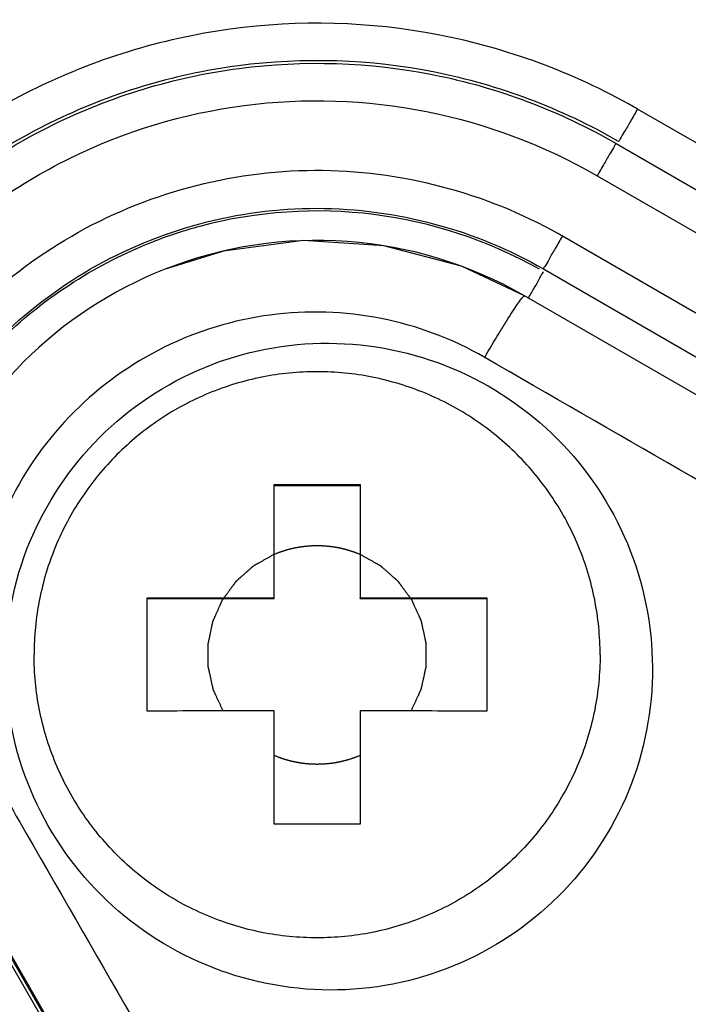
# Model space of a CAD drawing. Units: millimetres. Extents: x -1817 to 1189, y -20 to 1725.
# Drawn here: x -822 to -813, y 1525 to 1538 of the extents above; entities that cross this region are included whole.
import ezdxf

# ---------------------------------------------------------------- set-up
doc = ezdxf.new("R2010")
doc.units = ezdxf.units.MM
doc.header["$LTSCALE"] = 65.395
for name, color, linetype in [('NT001_020_00_BL46', 7, 'CONTINUOUS'), ('SP210_001_00_BL20', 7, 'CONTINUOUS'), ('SP980_014_00_BL42', 7, 'CONTINUOUS')]:
    doc.layers.add(name, color=color, linetype=linetype)

# ---------------------------------------------------------------- blocks, each defined once
blk = doc.blocks.new('SP210_001_00_BL20', base_point=(-997.89, 807.809))
at = {"layer": 'SP210_001_00_BL20', "color": 7, "linetype": 'CONTINUOUS'}
for p, q in [((-810.261, 1531.588), (-815.412, 1534.559)), ((-819.964, 1521.89), (-822.925, 1527.018))]:
    blk.add_line(p, q, dxfattribs=at)
at = {"layer": 'SP210_001_00_BL20', "color": 9, "linetype": 'CONTINUOUS'}
blk.add_line((-822.925, 1527.046), (-819.951, 1521.898), dxfattribs=at)
at = {"layer": 'SP210_001_00_BL20', "color": 7, "linetype": 'CONTINUOUS'}
blk.add_lwpolyline([(-815.412, 1534.559), (-816.247, 1534.951), (-817.278, 1535.224), (-818.343, 1535.292), (-819.401, 1535.153), (-820.189, 1534.907)], dxfattribs=at)
for centre, radius, start, end in [((-818.161, 1529.794), 5.501, 60.0194, 111.632), ((-818.161, 1529.794), 5.501, 111.6276, 134.998), ((-818.163, 1529.795), 5.499, 134.995, 179.9951)]:
    blk.add_arc(centre, radius, start, end, dxfattribs=at)
at = {"layer": 'SP210_001_00_BL20', "color": 9, "linetype": 'CONTINUOUS'}
for points, knots in [([(-815.941, 1533.745), (-815.879, 1533.852), (-815.787, 1534.008), (-815.667, 1534.203), (-815.589, 1534.325), (-815.524, 1534.425), (-815.473, 1534.496), (-815.439, 1534.539), (-815.422, 1534.556), (-815.414, 1534.56), (-815.412, 1534.559)], [0, 0, 0, 0, 0.383116, 0.55519, 0.705658, 0.829089, 0.920891, 0.977933, 0.993023, 1, 1, 1, 1]), ([(-815.941, 1533.745), (-816.365, 1533.989), (-817.3, 1534.34), (-818.792, 1534.386), (-820.222, 1533.952), (-821.034, 1533.369), (-821.381, 1533.022)], [0, 0, 0, 0, 0.249728, 0.499643, 0.749744, 1, 1, 1, 1]), ([(-821.381, 1533.022), (-821.727, 1532.676), (-822.31, 1531.864), (-822.744, 1530.434), (-822.697, 1528.943), (-822.346, 1528.008), (-822.102, 1527.585)], [0, 0, 0, 0, 0.250287, 0.500382, 0.750276, 1, 1, 1, 1])]:
    blk.add_open_spline(points, degree=3, knots=knots, dxfattribs=at)
at = {"layer": 'SP210_001_00_BL20', "color": 7, "linetype": 'CONTINUOUS'}
for points, knots in [([(-821.043, 1532.685), (-820.648, 1533.079), (-819.691, 1533.718), (-818.007, 1534.044), (-816.325, 1533.701), (-814.902, 1532.744), (-813.949, 1531.32), (-813.607, 1529.64), (-813.931, 1527.958), (-814.568, 1527.002), (-814.962, 1526.608)], [0, 0, 0, 0, 0.125141, 0.250253, 0.375306, 0.500294, 0.625225, 0.75013, 0.875033, 1, 1, 1, 1]), ([(-814.962, 1526.608), (-815.356, 1526.213), (-816.313, 1525.577), (-817.995, 1525.253), (-819.676, 1525.593), (-821.101, 1526.546), (-822.059, 1527.968), (-822.402, 1529.649), (-822.076, 1531.333), (-821.437, 1532.29), (-821.043, 1532.685)], [0, 0, 0, 0, 0.124992, 0.249948, 0.374895, 0.499838, 0.624804, 0.749812, 0.874881, 1, 1, 1, 1])]:
    blk.add_open_spline(points, degree=3, knots=knots, dxfattribs=at)
at = {"layer": 'SP210_001_00_BL20', "color": 9, "linetype": 'CONTINUOUS'}
for points in [[(-810.785, 1530.777), (-812.504, 1531.766), (-814.223, 1532.755), (-815.941, 1533.745)], [(-822.102, 1527.585), (-821.112, 1525.867), (-820.122, 1524.149), (-819.132, 1522.43)]]:
    blk.add_open_spline(points, degree=3, dxfattribs=at)
blk = doc.blocks.new('SP980_014_00_BL42', base_point=(-787.339, 810.109))
at = {"layer": 'SP980_014_00_BL42', "color": 9, "linetype": 'CONTINUOUS'}
for p, q in [((-808.765, 1534.06), (-813.916, 1537.034)), ((-814.451, 1536.151), (-809.3, 1533.177)), ((-814.912, 1535.353), (-809.761, 1532.379)), ((-819.989, 1521.846), (-822.925, 1526.931))]:
    blk.add_line(p, q, dxfattribs=at)
at = {"layer": 'SP980_014_00_BL42', "color": 7, "linetype": 'CONTINUOUS'}
for p, q in [((-814.201, 1536.579), (-809.05, 1533.606)), ((-815.162, 1534.916), (-810.011, 1531.942))]:
    blk.add_line(p, q, dxfattribs=at)
at = {"layer": 'SP980_014_00_BL42', "color": 9, "linetype": 'CONTINUOUS'}
for centre, radius, end in [((-818.127, 1529.741), 8.421, 60.4104), ((-818.13, 1529.779), 6.436, 60.56)]:
    blk.add_arc(centre, radius, 59.9995, end, dxfattribs=at)
at = {"layer": 'SP980_014_00_BL42', "color": 7, "linetype": 'CONTINUOUS'}
for centre, radius, start, end in [((-818.162, 1529.684), 6, 60.6021, 104.9845), ((-818.162, 1529.685), 5.999, 104.9893, 111.2886)]:
    blk.add_arc(centre, radius, start, end, dxfattribs=at)
at = {"layer": 'SP980_014_00_BL42', "color": 9, "linetype": 'CONTINUOUS'}
for points, knots in [([(-813.968, 1537.064), (-814.768, 1537.518), (-816.53, 1538.169), (-819.335, 1538.243), (-822.019, 1537.415), (-824.295, 1535.77), (-825.924, 1533.483), (-826.733, 1530.793), (-826.639, 1527.989), (-825.975, 1526.232), (-825.516, 1525.435)], [0, 0, 0, 0, 0.125014, 0.250007, 0.375009, 0.500009, 0.625008, 0.750005, 0.874993, 1, 1, 1, 1]), ([(-814.166, 1536.605), (-814.917, 1537.039), (-816.576, 1537.664), (-819.223, 1537.75), (-821.76, 1536.981), (-823.914, 1535.437), (-825.458, 1533.283), (-826.227, 1530.746), (-826.142, 1528.099), (-825.517, 1526.441), (-825.083, 1525.689)], [0, 0, 0, 0, 0.125009, 0.250003, 0.375005, 0.500006, 0.625005, 0.750004, 0.874992, 1, 1, 1, 1]), ([(-825.022, 1525.759), (-825.452, 1526.504), (-826.072, 1528.148), (-826.156, 1530.772), (-825.394, 1533.287), (-823.864, 1535.422), (-821.728, 1536.952), (-819.214, 1537.714), (-816.59, 1537.629), (-814.946, 1537.01), (-814.201, 1536.579)], [0, 0, 0, 0, 0.125007, 0.249995, 0.374994, 0.499993, 0.624994, 0.749996, 0.874989, 1, 1, 1, 1]), ([(-824.589, 1526.014), (-824.992, 1526.712), (-825.572, 1528.252), (-825.652, 1530.71), (-824.938, 1533.066), (-823.504, 1535.066), (-821.503, 1536.5), (-819.147, 1537.214), (-816.689, 1537.134), (-815.149, 1536.554), (-814.451, 1536.151)], [0, 0, 0, 0, 0.125006, 0.249995, 0.374993, 0.499993, 0.624994, 0.749997, 0.87499, 1, 1, 1, 1]), ([(-813.916, 1537.034), (-813.947, 1536.979), (-814.007, 1536.879), (-814.08, 1536.744), (-814.139, 1536.663), (-814.155, 1536.613), (-814.166, 1536.605)], [0, 0, 0, 0, 0.380478, 0.704151, 0.921018, 1, 1, 1, 1]), ([(-814.201, 1536.579), (-814.211, 1536.572), (-814.228, 1536.522), (-814.287, 1536.44), (-814.36, 1536.305), (-814.419, 1536.205), (-814.451, 1536.151)], [0, 0, 0, 0, 0.078982, 0.295849, 0.619522, 1, 1, 1, 1]), ([(-824.661, 1529.784), (-824.651, 1530.895), (-824.034, 1533.155), (-821.561, 1535.608), (-818.2, 1536.525), (-815.934, 1535.931), (-814.966, 1535.384)], [0, 0, 0, 0, 0.249992, 0.49999, 0.749991, 1, 1, 1, 1]), ([(-814.912, 1535.353), (-814.943, 1535.298), (-815.001, 1535.195), (-815.084, 1535.062), (-815.123, 1534.969), (-815.162, 1534.929), (-815.162, 1534.916)], [0, 0, 0, 0, 0.379882, 0.704074, 0.921395, 1, 1, 1, 1]), ([(-815.36, 1534.533), (-815.334, 1534.579), (-815.287, 1534.662), (-815.221, 1534.768), (-815.191, 1534.84), (-815.162, 1534.871), (-815.162, 1534.881)], [0, 0, 0, 0, 0.395494, 0.715706, 0.924894, 1, 1, 1, 1])]:
    blk.add_open_spline(points, degree=3, knots=knots, dxfattribs=at)
at = {"layer": 'SP980_014_00_BL42', "color": 7, "linetype": 'CONTINUOUS'}
blk.add_open_spline([(-824.162, 1529.72), (-824.162, 1530.755), (-823.601, 1532.866), (-821.301, 1535.157), (-818.166, 1536.003), (-816.058, 1535.433), (-815.162, 1534.916)], degree=3, knots=[0, 0, 0, 0, 0.249996, 0.499995, 0.749998, 1, 1, 1, 1], dxfattribs=at)
blk.add_open_spline([(-822.31, 1534.019), (-821.747, 1534.558), (-821.065, 1534.993), (-820.34, 1535.275)], degree=3, dxfattribs=at)
blk = doc.blocks.new('NT001_020_00_BL46', base_point=(-1298.492, 811.689))
at = {"layer": 'NT001_020_00_BL46', "color": 7, "linetype": 'CONTINUOUS'}
for p, q in [((-818.731, 1530.561), (-818.731, 1532.059)), ((-818.731, 1532.048), (-817.593, 1532.048)), ((-817.593, 1532.059), (-817.593, 1530.561)), ((-820.412, 1529.809), (-820.412, 1530.559)), ((-820.412, 1530.549), (-818.731, 1530.549)), ((-818.731, 1530.549), (-818.731, 1530.561)), ((-817.593, 1530.549), (-817.593, 1530.561)), ((-817.593, 1530.549), (-815.912, 1530.548)), ((-815.912, 1530.559), (-815.912, 1529.809)), ((-820.412, 1529.059), (-820.412, 1529.809)), ((-815.912, 1529.809), (-815.912, 1529.059)), ((-818.731, 1527.559), (-818.731, 1529.061)), ((-817.593, 1529.061), (-817.593, 1527.559))]:
    blk.add_line(p, q, dxfattribs=at)
for points, knots in [([(-814.412, 1529.805), (-814.412, 1530.05), (-814.46, 1530.541), (-814.675, 1531.249), (-815.024, 1531.901), (-815.493, 1532.473), (-816.065, 1532.943), (-816.717, 1533.291), (-817.425, 1533.506), (-818.162, 1533.579), (-818.898, 1533.506), (-819.606, 1533.291), (-820.258, 1532.943), (-820.83, 1532.473), (-821.3, 1531.901), (-821.649, 1531.249), (-821.863, 1530.541), (-821.912, 1530.05), (-821.912, 1529.805)], [0, 0, 0, 0, 0.062501, 0.124997, 0.187497, 0.249997, 0.312497, 0.374998, 0.437499, 0.5, 0.562501, 0.625002, 0.687503, 0.750003, 0.812503, 0.875003, 0.937499, 1, 1, 1, 1]), ([(-820.412, 1530.559), (-820.273, 1530.559), (-819.713, 1530.56), (-819.153, 1530.561), (-818.731, 1530.561)], [0, 0, 0, 0, 0.247003, 1, 1, 1, 1]), ([(-817.593, 1530.561), (-817.451, 1530.561), (-816.891, 1530.561), (-816.331, 1530.56), (-815.912, 1530.559)], [0, 0, 0, 0, 0.252457, 1, 1, 1, 1]), ([(-814.412, 1529.805), (-814.412, 1529.56), (-814.46, 1529.068), (-814.675, 1528.36), (-815.024, 1527.708), (-815.493, 1527.136), (-816.065, 1526.667), (-816.718, 1526.318), (-817.426, 1526.103), (-818.162, 1526.031), (-818.898, 1526.103), (-819.606, 1526.318), (-820.259, 1526.667), (-820.831, 1527.136), (-821.3, 1527.708), (-821.649, 1528.361), (-821.863, 1529.068), (-821.912, 1529.56), (-821.912, 1529.805)], [0, 0, 0, 0, 0.062501, 0.124997, 0.187497, 0.249997, 0.312497, 0.374998, 0.437499, 0.5, 0.562501, 0.625002, 0.687503, 0.750003, 0.812503, 0.875003, 0.937499, 1, 1, 1, 1]), ([(-818.731, 1529.061), (-818.872, 1529.061), (-819.432, 1529.061), (-819.993, 1529.06), (-820.412, 1529.059)], [0, 0, 0, 0, 0.252457, 1, 1, 1, 1]), ([(-815.912, 1529.059), (-816.05, 1529.059), (-816.611, 1529.06), (-817.171, 1529.061), (-817.593, 1529.061)], [0, 0, 0, 0, 0.247003, 1, 1, 1, 1])]:
    blk.add_open_spline(points, degree=3, knots=knots, dxfattribs=at)
for points in [[(-818.731, 1532.059), (-818.351, 1532.059), (-817.972, 1532.059), (-817.593, 1532.059)], [(-817.593, 1527.559), (-817.972, 1527.559), (-818.351, 1527.559), (-818.731, 1527.559)]]:
    blk.add_open_spline(points, degree=3, dxfattribs=at)
at = {"layer": 'NT001_020_00_BL46', "color": 2, "linetype": 'CONTINUOUS'}
for points, knots in [([(-818.731, 1531.137), (-818.725, 1531.139), (-818.714, 1531.143), (-818.697, 1531.15), (-818.683, 1531.155), (-818.672, 1531.159), (-818.663, 1531.163), (-818.656, 1531.165), (-818.651, 1531.168), (-818.647, 1531.169), (-818.645, 1531.17), (-818.643, 1531.171), (-818.642, 1531.171), (-818.641, 1531.171), (-818.64, 1531.172), (-818.639, 1531.172), (-818.638, 1531.172), (-818.636, 1531.173), (-818.633, 1531.174), (-818.63, 1531.175), (-818.625, 1531.176), (-818.62, 1531.178), (-818.61, 1531.181), (-818.595, 1531.186), (-818.581, 1531.19), (-818.571, 1531.193), (-818.565, 1531.195), (-818.561, 1531.197), (-818.557, 1531.198), (-818.554, 1531.199), (-818.553, 1531.199), (-818.551, 1531.2), (-818.55, 1531.2), (-818.549, 1531.2), (-818.549, 1531.2), (-818.547, 1531.201), (-818.546, 1531.201), (-818.543, 1531.202), (-818.539, 1531.203), (-818.533, 1531.204), (-818.526, 1531.206), (-818.517, 1531.208), (-818.508, 1531.21), (-818.5, 1531.212), (-818.491, 1531.214), (-818.482, 1531.216), (-818.475, 1531.218), (-818.469, 1531.22), (-818.465, 1531.22), (-818.462, 1531.221), (-818.46, 1531.222), (-818.458, 1531.222), (-818.457, 1531.222), (-818.456, 1531.223), (-818.456, 1531.223), (-818.455, 1531.223), (-818.454, 1531.223), (-818.453, 1531.223), (-818.451, 1531.224), (-818.449, 1531.224), (-818.446, 1531.224), (-818.442, 1531.225), (-818.436, 1531.226), (-818.428, 1531.228), (-818.418, 1531.229), (-818.409, 1531.231), (-818.4, 1531.232), (-818.39, 1531.234), (-818.381, 1531.236), (-818.373, 1531.237), (-818.368, 1531.238), (-818.365, 1531.238), (-818.362, 1531.239), (-818.36, 1531.239), (-818.358, 1531.239), (-818.357, 1531.24), (-818.356, 1531.24), (-818.356, 1531.24), (-818.355, 1531.24), (-818.354, 1531.24), (-818.353, 1531.24), (-818.351, 1531.24), (-818.348, 1531.241), (-818.344, 1531.241), (-818.34, 1531.241), (-818.334, 1531.242), (-818.326, 1531.243), (-818.317, 1531.244), (-818.305, 1531.245), (-818.293, 1531.246), (-818.283, 1531.247), (-818.277, 1531.248), (-818.272, 1531.248), (-818.269, 1531.249), (-818.266, 1531.249), (-818.264, 1531.249), (-818.262, 1531.249), (-818.261, 1531.249), (-818.261, 1531.249), (-818.26, 1531.25), (-818.259, 1531.25), (-818.257, 1531.25), (-818.253, 1531.25), (-818.25, 1531.25), (-818.243, 1531.25), (-818.236, 1531.25), (-818.226, 1531.251), (-818.214, 1531.251), (-818.199, 1531.252), (-818.18, 1531.252), (-818.168, 1531.253), (-818.162, 1531.253)], [0, 0, 0, 0, 0.03125, 0.0625, 0.09375, 0.109375, 0.125, 0.140625, 0.148438, 0.15625, 0.160156, 0.164062, 0.166016, 0.166992, 0.167969, 0.169922, 0.171875, 0.175781, 0.179688, 0.1875, 0.195312, 0.203125, 0.21875, 0.25, 0.28125, 0.296875, 0.304688, 0.3125, 0.320312, 0.324219, 0.328125, 0.330078, 0.332031, 0.333008, 0.333984, 0.335938, 0.339844, 0.34375, 0.351562, 0.359375, 0.375, 0.390625, 0.40625, 0.421875, 0.4375, 0.453125, 0.46875, 0.476562, 0.484375, 0.488281, 0.492188, 0.496094, 0.498047, 0.499023, 0.5, 0.500977, 0.501953, 0.503906, 0.507812, 0.511719, 0.515625, 0.523438, 0.53125, 0.546875, 0.5625, 0.578125, 0.59375, 0.609375, 0.625, 0.640625, 0.648438, 0.652344, 0.65625, 0.660156, 0.664062, 0.665039, 0.666016, 0.666992, 0.667969, 0.669922, 0.671875, 0.675781, 0.679688, 0.6875, 0.695312, 0.703125, 0.71875, 0.734375, 0.75, 0.78125, 0.796875, 0.804688, 0.8125, 0.820312, 0.824219, 0.828125, 0.830078, 0.832031, 0.833008, 0.833984, 0.835938, 0.839844, 0.84375, 0.851562, 0.859375, 0.875, 0.890625, 0.90625, 0.9375, 0.96875, 1, 1, 1, 1]), ([(-818.162, 1531.253), (-818.156, 1531.253), (-818.144, 1531.252), (-818.126, 1531.252), (-818.111, 1531.251), (-818.099, 1531.251), (-818.09, 1531.25), (-818.082, 1531.25), (-818.076, 1531.25), (-818.072, 1531.25), (-818.069, 1531.25), (-818.067, 1531.25), (-818.066, 1531.25), (-818.065, 1531.25), (-818.065, 1531.25), (-818.064, 1531.249), (-818.062, 1531.249), (-818.06, 1531.249), (-818.057, 1531.249), (-818.054, 1531.248), (-818.049, 1531.248), (-818.043, 1531.247), (-818.033, 1531.246), (-818.018, 1531.245), (-818.003, 1531.243), (-817.992, 1531.242), (-817.986, 1531.242), (-817.982, 1531.241), (-817.978, 1531.241), (-817.975, 1531.241), (-817.973, 1531.24), (-817.972, 1531.24), (-817.971, 1531.24), (-817.97, 1531.24), (-817.969, 1531.24), (-817.968, 1531.24), (-817.966, 1531.239), (-817.963, 1531.239), (-817.96, 1531.238), (-817.954, 1531.237), (-817.946, 1531.236), (-817.937, 1531.235), (-817.928, 1531.233), (-817.92, 1531.232), (-817.911, 1531.23), (-817.902, 1531.229), (-817.894, 1531.227), (-817.888, 1531.226), (-817.885, 1531.226), (-817.882, 1531.225), (-817.88, 1531.225), (-817.878, 1531.225), (-817.876, 1531.224), (-817.876, 1531.224), (-817.875, 1531.224), (-817.875, 1531.224), (-817.874, 1531.224), (-817.872, 1531.224), (-817.87, 1531.223), (-817.868, 1531.223), (-817.865, 1531.222), (-817.861, 1531.221), (-817.855, 1531.219), (-817.847, 1531.218), (-817.838, 1531.215), (-817.829, 1531.213), (-817.82, 1531.211), (-817.81, 1531.209), (-817.801, 1531.207), (-817.794, 1531.205), (-817.788, 1531.204), (-817.785, 1531.203), (-817.783, 1531.202), (-817.78, 1531.202), (-817.779, 1531.201), (-817.778, 1531.201), (-817.777, 1531.201), (-817.776, 1531.201), (-817.776, 1531.201), (-817.775, 1531.2), (-817.773, 1531.2), (-817.772, 1531.199), (-817.769, 1531.198), (-817.765, 1531.197), (-817.761, 1531.196), (-817.755, 1531.194), (-817.748, 1531.192), (-817.739, 1531.189), (-817.728, 1531.186), (-817.716, 1531.182), (-817.706, 1531.179), (-817.701, 1531.177), (-817.696, 1531.176), (-817.693, 1531.175), (-817.69, 1531.174), (-817.688, 1531.173), (-817.687, 1531.173), (-817.686, 1531.172), (-817.685, 1531.172), (-817.684, 1531.172), (-817.683, 1531.171), (-817.681, 1531.171), (-817.678, 1531.17), (-817.675, 1531.168), (-817.669, 1531.166), (-817.662, 1531.163), (-817.653, 1531.16), (-817.642, 1531.155), (-817.627, 1531.15), (-817.61, 1531.143), (-817.598, 1531.139), (-817.593, 1531.137)], [0, 0, 0, 0, 0.03125, 0.0625, 0.09375, 0.109375, 0.125, 0.140625, 0.148438, 0.15625, 0.160156, 0.164062, 0.166016, 0.166992, 0.167969, 0.169922, 0.171875, 0.175781, 0.179688, 0.1875, 0.195312, 0.203125, 0.21875, 0.25, 0.28125, 0.296875, 0.304688, 0.3125, 0.320312, 0.324219, 0.328125, 0.330078, 0.332031, 0.333008, 0.333984, 0.335938, 0.339844, 0.34375, 0.351562, 0.359375, 0.375, 0.390625, 0.40625, 0.421875, 0.4375, 0.453125, 0.46875, 0.476562, 0.484375, 0.488281, 0.492188, 0.496094, 0.498047, 0.499023, 0.5, 0.500977, 0.501953, 0.503906, 0.507812, 0.511719, 0.515625, 0.523438, 0.53125, 0.546875, 0.5625, 0.578125, 0.59375, 0.609375, 0.625, 0.640625, 0.648438, 0.652344, 0.65625, 0.660156, 0.664062, 0.665039, 0.666016, 0.666992, 0.667969, 0.669922, 0.671875, 0.675781, 0.679688, 0.6875, 0.695312, 0.703125, 0.71875, 0.734375, 0.75, 0.78125, 0.796875, 0.804688, 0.8125, 0.820312, 0.824219, 0.828125, 0.830078, 0.832031, 0.833008, 0.833984, 0.835938, 0.839844, 0.84375, 0.851562, 0.859375, 0.875, 0.890625, 0.90625, 0.9375, 0.96875, 1, 1, 1, 1]), ([(-819.407, 1529.061), (-819.413, 1529.072), (-819.423, 1529.096), (-819.439, 1529.131), (-819.456, 1529.166), (-819.469, 1529.195), (-819.48, 1529.218), (-819.488, 1529.236), (-819.496, 1529.253), (-819.502, 1529.268), (-819.508, 1529.279), (-819.512, 1529.288), (-819.516, 1529.297), (-819.52, 1529.306), (-819.523, 1529.313), (-819.526, 1529.319), (-819.528, 1529.323), (-819.53, 1529.327), (-819.531, 1529.33), (-819.532, 1529.332), (-819.533, 1529.334), (-819.534, 1529.336), (-819.535, 1529.337), (-819.535, 1529.338), (-819.535, 1529.339), (-819.536, 1529.339), (-819.536, 1529.34), (-819.536, 1529.34), (-819.536, 1529.34), (-819.536, 1529.341), (-819.536, 1529.341), (-819.536, 1529.341), (-819.536, 1529.341), (-819.536, 1529.342), (-819.536, 1529.342), (-819.537, 1529.343), (-819.537, 1529.344), (-819.537, 1529.346), (-819.538, 1529.348), (-819.538, 1529.35), (-819.539, 1529.352), (-819.539, 1529.355), (-819.54, 1529.359), (-819.541, 1529.364), (-819.543, 1529.37), (-819.544, 1529.378), (-819.546, 1529.388), (-819.549, 1529.397), (-819.551, 1529.406), (-819.553, 1529.419), (-819.557, 1529.435), (-819.561, 1529.453), (-819.565, 1529.472), (-819.569, 1529.491), (-819.574, 1529.51), (-819.578, 1529.529), (-819.582, 1529.547), (-819.585, 1529.563), (-819.588, 1529.576), (-819.59, 1529.585), (-819.592, 1529.594), (-819.594, 1529.604), (-819.596, 1529.612), (-819.597, 1529.618), (-819.599, 1529.623), (-819.599, 1529.626), (-819.6, 1529.63), (-819.601, 1529.632), (-819.601, 1529.634), (-819.602, 1529.636), (-819.602, 1529.638), (-819.602, 1529.639), (-819.602, 1529.64), (-819.602, 1529.64), (-819.603, 1529.641), (-819.603, 1529.641), (-819.603, 1529.641), (-819.603, 1529.641), (-819.603, 1529.642), (-819.603, 1529.642), (-819.603, 1529.642), (-819.603, 1529.643), (-819.603, 1529.643), (-819.603, 1529.644), (-819.603, 1529.645), (-819.603, 1529.647), (-819.603, 1529.649), (-819.603, 1529.651), (-819.603, 1529.653), (-819.603, 1529.657), (-819.603, 1529.661), (-819.603, 1529.665), (-819.603, 1529.672), (-819.603, 1529.68), (-819.603, 1529.69), (-819.603, 1529.699), (-819.603, 1529.709), (-819.603, 1529.722), (-819.603, 1529.738), (-819.603, 1529.757), (-819.603, 1529.776), (-819.604, 1529.795), (-819.604, 1529.815), (-819.604, 1529.834), (-819.604, 1529.853), (-819.604, 1529.869), (-819.604, 1529.882), (-819.604, 1529.892), (-819.604, 1529.901), (-819.604, 1529.911), (-819.604, 1529.919), (-819.604, 1529.925), (-819.604, 1529.93), (-819.604, 1529.934), (-819.604, 1529.937), (-819.604, 1529.94), (-819.604, 1529.942), (-819.604, 1529.944), (-819.604, 1529.946), (-819.604, 1529.947), (-819.604, 1529.948), (-819.604, 1529.948), (-819.604, 1529.949), (-819.604, 1529.949), (-819.604, 1529.949), (-819.604, 1529.95), (-819.604, 1529.95), (-819.604, 1529.95), (-819.604, 1529.95), (-819.604, 1529.951), (-819.604, 1529.951), (-819.604, 1529.952), (-819.604, 1529.953), (-819.603, 1529.955), (-819.603, 1529.957), (-819.602, 1529.959), (-819.602, 1529.961), (-819.601, 1529.964), (-819.6, 1529.968), (-819.599, 1529.973), (-819.598, 1529.979), (-819.596, 1529.987), (-819.594, 1529.997), (-819.592, 1530.006), (-819.59, 1530.015), (-819.588, 1530.028), (-819.584, 1530.044), (-819.58, 1530.063), (-819.576, 1530.081), (-819.573, 1530.1), (-819.569, 1530.119), (-819.565, 1530.138), (-819.561, 1530.157), (-819.557, 1530.173), (-819.555, 1530.185), (-819.553, 1530.194), (-819.551, 1530.204), (-819.549, 1530.213), (-819.547, 1530.221), (-819.546, 1530.227), (-819.545, 1530.232), (-819.544, 1530.236), (-819.543, 1530.239), (-819.543, 1530.242), (-819.542, 1530.244), (-819.542, 1530.246), (-819.541, 1530.248), (-819.541, 1530.248), (-819.541, 1530.249), (-819.541, 1530.25), (-819.541, 1530.25), (-819.541, 1530.251), (-819.541, 1530.251), (-819.541, 1530.251), (-819.541, 1530.251), (-819.541, 1530.251), (-819.54, 1530.252), (-819.54, 1530.252), (-819.54, 1530.253), (-819.54, 1530.253), (-819.539, 1530.254), (-819.539, 1530.256), (-819.538, 1530.258), (-819.537, 1530.26), (-819.536, 1530.262), (-819.535, 1530.265), (-819.533, 1530.269), (-819.531, 1530.273), (-819.528, 1530.279), (-819.525, 1530.286), (-819.521, 1530.295), (-819.517, 1530.304), (-819.513, 1530.313), (-819.508, 1530.324), (-819.501, 1530.339), (-819.494, 1530.357), (-819.486, 1530.374), (-819.478, 1530.392), (-819.47, 1530.409), (-819.462, 1530.427), (-819.454, 1530.444), (-819.448, 1530.459), (-819.442, 1530.471), (-819.438, 1530.48), (-819.435, 1530.488), (-819.431, 1530.497), (-819.427, 1530.504), (-819.425, 1530.51), (-819.423, 1530.515), (-819.421, 1530.518), (-819.42, 1530.521), (-819.419, 1530.524), (-819.418, 1530.526), (-819.417, 1530.528), (-819.416, 1530.529), (-819.416, 1530.53), (-819.416, 1530.531), (-819.415, 1530.531), (-819.415, 1530.532), (-819.415, 1530.532), (-819.415, 1530.532), (-819.415, 1530.532), (-819.415, 1530.532), (-819.415, 1530.533), (-819.414, 1530.533), (-819.414, 1530.533), (-819.414, 1530.534), (-819.413, 1530.534), (-819.413, 1530.535), (-819.412, 1530.537), (-819.411, 1530.538), (-819.409, 1530.54), (-819.408, 1530.542), (-819.406, 1530.545), (-819.403, 1530.548), (-819.401, 1530.552), (-819.397, 1530.557), (-819.392, 1530.563), (-819.386, 1530.571), (-819.381, 1530.579), (-819.375, 1530.587), (-819.367, 1530.597), (-819.358, 1530.61), (-819.346, 1530.625), (-819.335, 1530.641), (-819.324, 1530.656), (-819.312, 1530.672), (-819.301, 1530.688), (-819.289, 1530.703), (-819.28, 1530.716), (-819.272, 1530.726), (-819.267, 1530.734), (-819.261, 1530.742), (-819.255, 1530.75), (-819.25, 1530.756), (-819.247, 1530.761), (-819.244, 1530.765), (-819.241, 1530.768), (-819.24, 1530.771), (-819.238, 1530.773), (-819.237, 1530.775), (-819.236, 1530.776), (-819.235, 1530.778), (-819.234, 1530.779), (-819.234, 1530.779), (-819.233, 1530.78), (-819.233, 1530.78), (-819.233, 1530.78), (-819.233, 1530.781), (-819.232, 1530.781), (-819.232, 1530.781), (-819.232, 1530.781), (-819.232, 1530.781), (-819.232, 1530.781), (-819.231, 1530.782), (-819.23, 1530.782), (-819.23, 1530.783), (-819.229, 1530.784), (-819.227, 1530.785), (-819.225, 1530.787), (-819.223, 1530.789), (-819.221, 1530.791), (-819.218, 1530.793), (-819.214, 1530.797), (-819.21, 1530.801), (-819.204, 1530.806), (-819.196, 1530.813), (-819.189, 1530.819), (-819.182, 1530.825), (-819.172, 1530.834), (-819.16, 1530.844), (-819.146, 1530.857), (-819.131, 1530.87), (-819.117, 1530.883), (-819.103, 1530.896), (-819.088, 1530.908), (-819.074, 1530.921), (-819.062, 1530.932), (-819.052, 1530.94), (-819.045, 1530.947), (-819.038, 1530.953), (-819.03, 1530.959), (-819.024, 1530.965), (-819.02, 1530.969), (-819.016, 1530.972), (-819.013, 1530.975), (-819.011, 1530.977), (-819.009, 1530.978), (-819.007, 1530.98), (-819.006, 1530.981), (-819.004, 1530.982), (-819.004, 1530.983), (-819.003, 1530.984), (-819.003, 1530.984), (-819.002, 1530.984), (-819.002, 1530.985), (-819.002, 1530.985), (-819.002, 1530.985), (-819.001, 1530.985), (-819.001, 1530.985), (-819.001, 1530.985), (-819.001, 1530.985), (-819, 1530.986), (-818.999, 1530.986), (-818.998, 1530.987), (-818.997, 1530.987), (-818.995, 1530.988), (-818.993, 1530.99), (-818.991, 1530.991), (-818.988, 1530.992), (-818.985, 1530.994), (-818.98, 1530.997), (-818.975, 1531), (-818.968, 1531.004), (-818.959, 1531.009), (-818.951, 1531.013), (-818.942, 1531.018), (-818.931, 1531.024), (-818.917, 1531.032), (-818.9, 1531.042), (-818.883, 1531.051), (-818.861, 1531.064), (-818.832, 1531.08), (-818.798, 1531.099), (-818.765, 1531.118), (-818.742, 1531.13), (-818.731, 1531.137)], [0, 0, 0, 0, 0.015625, 0.03125, 0.046875, 0.0625, 0.070312, 0.078125, 0.085938, 0.09375, 0.097656, 0.101562, 0.105469, 0.109375, 0.113281, 0.115234, 0.117188, 0.119141, 0.120117, 0.121094, 0.12207, 0.123047, 0.123535, 0.124023, 0.124268, 0.124512, 0.124756, 0.124878, 0.124939, 0.125, 0.125061, 0.125122, 0.125244, 0.125488, 0.125732, 0.125977, 0.126465, 0.126953, 0.12793, 0.128906, 0.129883, 0.130859, 0.132812, 0.134766, 0.136719, 0.140625, 0.144531, 0.148438, 0.152344, 0.15625, 0.164062, 0.171875, 0.179688, 0.1875, 0.195312, 0.203125, 0.210938, 0.21875, 0.222656, 0.226562, 0.230469, 0.234375, 0.238281, 0.240234, 0.242188, 0.244141, 0.245117, 0.246094, 0.24707, 0.248047, 0.248535, 0.249023, 0.249268, 0.249512, 0.249756, 0.249878, 0.249939, 0.25, 0.250061, 0.250122, 0.250244, 0.250488, 0.250732, 0.250977, 0.251465, 0.251953, 0.25293, 0.253906, 0.254883, 0.255859, 0.257812, 0.259766, 0.261719, 0.265625, 0.269531, 0.273438, 0.277344, 0.28125, 0.289062, 0.296875, 0.304688, 0.3125, 0.320312, 0.328125, 0.335938, 0.34375, 0.347656, 0.351562, 0.355469, 0.359375, 0.363281, 0.365234, 0.367188, 0.369141, 0.370117, 0.371094, 0.37207, 0.373047, 0.373535, 0.374023, 0.374268, 0.374512, 0.374756, 0.374878, 0.374939, 0.375, 0.375061, 0.375122, 0.375244, 0.375488, 0.375732, 0.375977, 0.376465, 0.376953, 0.37793, 0.378906, 0.379883, 0.380859, 0.382812, 0.384766, 0.386719, 0.390625, 0.394531, 0.398438, 0.402344, 0.40625, 0.414062, 0.421875, 0.429688, 0.4375, 0.445312, 0.453125, 0.460938, 0.46875, 0.472656, 0.476562, 0.480469, 0.484375, 0.488281, 0.490234, 0.492188, 0.494141, 0.495117, 0.496094, 0.49707, 0.498047, 0.498535, 0.499023, 0.499268, 0.499512, 0.499756, 0.499878, 0.499939, 0.5, 0.500061, 0.500122, 0.500244, 0.500488, 0.500732, 0.500977, 0.501465, 0.501953, 0.50293, 0.503906, 0.504883, 0.505859, 0.507812, 0.509766, 0.511719, 0.515625, 0.519531, 0.523438, 0.527344, 0.53125, 0.539062, 0.546875, 0.554688, 0.5625, 0.570312, 0.578125, 0.585938, 0.59375, 0.597656, 0.601562, 0.605469, 0.609375, 0.613281, 0.615234, 0.617188, 0.619141, 0.620117, 0.621094, 0.62207, 0.623047, 0.623535, 0.624023, 0.624268, 0.624512, 0.624756, 0.624878, 0.624939, 0.625, 0.625061, 0.625122, 0.625244, 0.625488, 0.625732, 0.625977, 0.626465, 0.626953, 0.62793, 0.628906, 0.629883, 0.630859, 0.632812, 0.634766, 0.636719, 0.640625, 0.644531, 0.648438, 0.652344, 0.65625, 0.664062, 0.671875, 0.679688, 0.6875, 0.695312, 0.703125, 0.710938, 0.71875, 0.722656, 0.726562, 0.730469, 0.734375, 0.738281, 0.740234, 0.742188, 0.744141, 0.745117, 0.746094, 0.74707, 0.748047, 0.748535, 0.749023, 0.749268, 0.749512, 0.749756, 0.749878, 0.749939, 0.75, 0.750061, 0.750122, 0.750244, 0.750488, 0.750732, 0.750977, 0.751465, 0.751953, 0.75293, 0.753906, 0.754883, 0.755859, 0.757812, 0.759766, 0.761719, 0.765625, 0.769531, 0.773438, 0.777344, 0.78125, 0.789062, 0.796875, 0.804688, 0.8125, 0.820312, 0.828125, 0.835938, 0.84375, 0.847656, 0.851562, 0.855469, 0.859375, 0.863281, 0.865234, 0.867188, 0.869141, 0.870117, 0.871094, 0.87207, 0.873047, 0.873535, 0.874023, 0.874268, 0.874512, 0.874756, 0.874878, 0.874939, 0.875, 0.875061, 0.875122, 0.875244, 0.875488, 0.875732, 0.875977, 0.876465, 0.876953, 0.87793, 0.878906, 0.879883, 0.880859, 0.882812, 0.884766, 0.886719, 0.890625, 0.894531, 0.898438, 0.902344, 0.90625, 0.914062, 0.921875, 0.929688, 0.9375, 0.953125, 0.96875, 0.984375, 1, 1, 1, 1]), ([(-817.593, 1531.137), (-817.581, 1531.13), (-817.559, 1531.118), (-817.525, 1531.099), (-817.492, 1531.08), (-817.464, 1531.064), (-817.441, 1531.052), (-817.425, 1531.043), (-817.408, 1531.033), (-817.394, 1531.025), (-817.383, 1531.019), (-817.374, 1531.014), (-817.366, 1531.01), (-817.357, 1531.005), (-817.35, 1531.001), (-817.345, 1530.998), (-817.341, 1530.996), (-817.337, 1530.994), (-817.334, 1530.992), (-817.332, 1530.991), (-817.33, 1530.99), (-817.328, 1530.989), (-817.327, 1530.988), (-817.326, 1530.987), (-817.325, 1530.987), (-817.325, 1530.987), (-817.324, 1530.987), (-817.324, 1530.986), (-817.324, 1530.986), (-817.324, 1530.986), (-817.324, 1530.986), (-817.323, 1530.986), (-817.323, 1530.986), (-817.323, 1530.985), (-817.322, 1530.985), (-817.322, 1530.984), (-817.321, 1530.984), (-817.32, 1530.983), (-817.318, 1530.981), (-817.316, 1530.98), (-817.315, 1530.978), (-817.312, 1530.976), (-817.309, 1530.973), (-817.306, 1530.97), (-817.301, 1530.966), (-817.295, 1530.961), (-817.288, 1530.954), (-817.28, 1530.948), (-817.273, 1530.942), (-817.264, 1530.933), (-817.251, 1530.922), (-817.237, 1530.91), (-817.223, 1530.897), (-817.208, 1530.884), (-817.194, 1530.872), (-817.179, 1530.859), (-817.165, 1530.846), (-817.153, 1530.835), (-817.143, 1530.827), (-817.136, 1530.821), (-817.129, 1530.814), (-817.121, 1530.808), (-817.115, 1530.803), (-817.111, 1530.798), (-817.107, 1530.795), (-817.104, 1530.792), (-817.102, 1530.79), (-817.1, 1530.789), (-817.098, 1530.787), (-817.096, 1530.786), (-817.095, 1530.785), (-817.095, 1530.784), (-817.094, 1530.784), (-817.093, 1530.783), (-817.093, 1530.783), (-817.093, 1530.783), (-817.093, 1530.782), (-817.093, 1530.782), (-817.092, 1530.782), (-817.092, 1530.782), (-817.092, 1530.782), (-817.092, 1530.781), (-817.092, 1530.781), (-817.091, 1530.78), (-817.09, 1530.779), (-817.089, 1530.778), (-817.088, 1530.777), (-817.087, 1530.775), (-817.085, 1530.773), (-817.084, 1530.77), (-817.081, 1530.767), (-817.078, 1530.763), (-817.074, 1530.758), (-817.07, 1530.751), (-817.064, 1530.744), (-817.058, 1530.736), (-817.053, 1530.728), (-817.045, 1530.718), (-817.035, 1530.705), (-817.024, 1530.689), (-817.013, 1530.674), (-817.001, 1530.658), (-816.99, 1530.643), (-816.978, 1530.627), (-816.967, 1530.612), (-816.957, 1530.599), (-816.95, 1530.589), (-816.944, 1530.581), (-816.938, 1530.573), (-816.933, 1530.565), (-816.928, 1530.559), (-816.924, 1530.554), (-816.921, 1530.55), (-816.919, 1530.547), (-816.917, 1530.544), (-816.915, 1530.542), (-816.914, 1530.54), (-816.913, 1530.539), (-816.912, 1530.537), (-816.911, 1530.536), (-816.911, 1530.536), (-816.91, 1530.535), (-816.91, 1530.535), (-816.91, 1530.535), (-816.91, 1530.534), (-816.91, 1530.534), (-816.91, 1530.534), (-816.91, 1530.534), (-816.909, 1530.534), (-816.909, 1530.533), (-816.909, 1530.533), (-816.909, 1530.532), (-816.908, 1530.531), (-816.908, 1530.53), (-816.907, 1530.528), (-816.906, 1530.526), (-816.905, 1530.523), (-816.903, 1530.52), (-816.902, 1530.517), (-816.9, 1530.512), (-816.897, 1530.506), (-816.894, 1530.499), (-816.89, 1530.49), (-816.886, 1530.482), (-816.882, 1530.473), (-816.877, 1530.461), (-816.87, 1530.446), (-816.862, 1530.429), (-816.854, 1530.411), (-816.847, 1530.394), (-816.839, 1530.376), (-816.831, 1530.359), (-816.823, 1530.341), (-816.816, 1530.326), (-816.811, 1530.315), (-816.807, 1530.306), (-816.803, 1530.297), (-816.799, 1530.288), (-816.796, 1530.281), (-816.793, 1530.275), (-816.791, 1530.271), (-816.79, 1530.267), (-816.788, 1530.264), (-816.787, 1530.262), (-816.786, 1530.26), (-816.786, 1530.258), (-816.785, 1530.257), (-816.785, 1530.256), (-816.784, 1530.255), (-816.784, 1530.254), (-816.784, 1530.254), (-816.784, 1530.254), (-816.784, 1530.253), (-816.783, 1530.253), (-816.783, 1530.253), (-816.783, 1530.253), (-816.783, 1530.253), (-816.783, 1530.252), (-816.783, 1530.251), (-816.783, 1530.251), (-816.783, 1530.25), (-816.782, 1530.248), (-816.782, 1530.246), (-816.781, 1530.244), (-816.781, 1530.241), (-816.78, 1530.238), (-816.779, 1530.234), (-816.778, 1530.23), (-816.777, 1530.223), (-816.775, 1530.216), (-816.773, 1530.206), (-816.771, 1530.197), (-816.769, 1530.187), (-816.767, 1530.175), (-816.763, 1530.159), (-816.759, 1530.14), (-816.755, 1530.121), (-816.751, 1530.103), (-816.747, 1530.084), (-816.743, 1530.065), (-816.739, 1530.046), (-816.736, 1530.03), (-816.733, 1530.018), (-816.731, 1530.008), (-816.729, 1529.999), (-816.727, 1529.989), (-816.726, 1529.982), (-816.724, 1529.975), (-816.723, 1529.971), (-816.723, 1529.967), (-816.722, 1529.964), (-816.721, 1529.961), (-816.721, 1529.959), (-816.721, 1529.957), (-816.72, 1529.955), (-816.72, 1529.954), (-816.72, 1529.954), (-816.72, 1529.953), (-816.72, 1529.952), (-816.719, 1529.952), (-816.719, 1529.952), (-816.719, 1529.952), (-816.719, 1529.952), (-816.719, 1529.951), (-816.719, 1529.951), (-816.719, 1529.951), (-816.719, 1529.95), (-816.719, 1529.949), (-816.719, 1529.948), (-816.719, 1529.947), (-816.719, 1529.945), (-816.719, 1529.942), (-816.719, 1529.94), (-816.719, 1529.937), (-816.719, 1529.933), (-816.719, 1529.928), (-816.72, 1529.921), (-816.72, 1529.913), (-816.72, 1529.904), (-816.72, 1529.894), (-816.72, 1529.884), (-816.72, 1529.872), (-816.72, 1529.856), (-816.72, 1529.836), (-816.72, 1529.817), (-816.72, 1529.798), (-816.72, 1529.778), (-816.72, 1529.759), (-816.72, 1529.74), (-816.72, 1529.724), (-816.72, 1529.711), (-816.72, 1529.701), (-816.72, 1529.692), (-816.72, 1529.682), (-816.72, 1529.674), (-816.72, 1529.668), (-816.72, 1529.663), (-816.72, 1529.659), (-816.721, 1529.656), (-816.721, 1529.653), (-816.721, 1529.651), (-816.721, 1529.649), (-816.721, 1529.647), (-816.721, 1529.646), (-816.721, 1529.645), (-816.721, 1529.645), (-816.721, 1529.644), (-816.721, 1529.644), (-816.721, 1529.644), (-816.721, 1529.644), (-816.721, 1529.644), (-816.721, 1529.643), (-816.721, 1529.643), (-816.721, 1529.642), (-816.721, 1529.642), (-816.721, 1529.641), (-816.721, 1529.64), (-816.722, 1529.639), (-816.722, 1529.637), (-816.723, 1529.634), (-816.723, 1529.632), (-816.724, 1529.629), (-816.725, 1529.625), (-816.726, 1529.62), (-816.727, 1529.614), (-816.729, 1529.606), (-816.731, 1529.597), (-816.733, 1529.587), (-816.735, 1529.578), (-816.738, 1529.565), (-816.741, 1529.55), (-816.745, 1529.531), (-816.749, 1529.512), (-816.754, 1529.493), (-816.758, 1529.474), (-816.762, 1529.456), (-816.766, 1529.437), (-816.769, 1529.421), (-816.772, 1529.409), (-816.774, 1529.399), (-816.776, 1529.39), (-816.778, 1529.38), (-816.78, 1529.372), (-816.782, 1529.366), (-816.783, 1529.361), (-816.783, 1529.358), (-816.784, 1529.354), (-816.785, 1529.352), (-816.785, 1529.35), (-816.786, 1529.348), (-816.786, 1529.346), (-816.786, 1529.345), (-816.786, 1529.344), (-816.786, 1529.344), (-816.787, 1529.343), (-816.787, 1529.343), (-816.787, 1529.343), (-816.787, 1529.343), (-816.787, 1529.343), (-816.787, 1529.342), (-816.787, 1529.342), (-816.787, 1529.342), (-816.787, 1529.341), (-816.788, 1529.34), (-816.788, 1529.339), (-816.789, 1529.338), (-816.79, 1529.336), (-816.791, 1529.334), (-816.792, 1529.332), (-816.793, 1529.329), (-816.795, 1529.325), (-816.797, 1529.321), (-816.8, 1529.315), (-816.803, 1529.307), (-816.807, 1529.299), (-816.811, 1529.29), (-816.815, 1529.281), (-816.82, 1529.269), (-816.827, 1529.254), (-816.835, 1529.237), (-816.843, 1529.219), (-816.854, 1529.196), (-816.868, 1529.166), (-816.884, 1529.131), (-816.9, 1529.096), (-816.911, 1529.072), (-816.916, 1529.06)], [0, 0, 0, 0, 0.015625, 0.03125, 0.046875, 0.0625, 0.070312, 0.078125, 0.085938, 0.09375, 0.097656, 0.101562, 0.105469, 0.109375, 0.113281, 0.115234, 0.117188, 0.119141, 0.120117, 0.121094, 0.12207, 0.123047, 0.123535, 0.124023, 0.124268, 0.124512, 0.124756, 0.124878, 0.124939, 0.125, 0.125061, 0.125122, 0.125244, 0.125488, 0.125732, 0.125977, 0.126465, 0.126953, 0.12793, 0.128906, 0.129883, 0.130859, 0.132812, 0.134766, 0.136719, 0.140625, 0.144531, 0.148438, 0.152344, 0.15625, 0.164062, 0.171875, 0.179688, 0.1875, 0.195312, 0.203125, 0.210938, 0.21875, 0.222656, 0.226562, 0.230469, 0.234375, 0.238281, 0.240234, 0.242188, 0.244141, 0.245117, 0.246094, 0.24707, 0.248047, 0.248535, 0.249023, 0.249268, 0.249512, 0.249756, 0.249878, 0.249939, 0.25, 0.250061, 0.250122, 0.250244, 0.250488, 0.250732, 0.250977, 0.251465, 0.251953, 0.25293, 0.253906, 0.254883, 0.255859, 0.257812, 0.259766, 0.261719, 0.265625, 0.269531, 0.273438, 0.277344, 0.28125, 0.289062, 0.296875, 0.304688, 0.3125, 0.320312, 0.328125, 0.335938, 0.34375, 0.347656, 0.351562, 0.355469, 0.359375, 0.363281, 0.365234, 0.367188, 0.369141, 0.370117, 0.371094, 0.37207, 0.373047, 0.373535, 0.374023, 0.374268, 0.374512, 0.374756, 0.374878, 0.374939, 0.375, 0.375061, 0.375122, 0.375244, 0.375488, 0.375732, 0.375977, 0.376465, 0.376953, 0.37793, 0.378906, 0.379883, 0.380859, 0.382812, 0.384766, 0.386719, 0.390625, 0.394531, 0.398438, 0.402344, 0.40625, 0.414062, 0.421875, 0.429688, 0.4375, 0.445312, 0.453125, 0.460938, 0.46875, 0.472656, 0.476562, 0.480469, 0.484375, 0.488281, 0.490234, 0.492188, 0.494141, 0.495117, 0.496094, 0.49707, 0.498047, 0.498535, 0.499023, 0.499268, 0.499512, 0.499756, 0.499878, 0.499939, 0.5, 0.500061, 0.500122, 0.500244, 0.500488, 0.500732, 0.500977, 0.501465, 0.501953, 0.50293, 0.503906, 0.504883, 0.505859, 0.507812, 0.509766, 0.511719, 0.515625, 0.519531, 0.523438, 0.527344, 0.53125, 0.539062, 0.546875, 0.554688, 0.5625, 0.570312, 0.578125, 0.585938, 0.59375, 0.597656, 0.601562, 0.605469, 0.609375, 0.613281, 0.615234, 0.617188, 0.619141, 0.620117, 0.621094, 0.62207, 0.623047, 0.623535, 0.624023, 0.624268, 0.624512, 0.624756, 0.624878, 0.624939, 0.625, 0.625061, 0.625122, 0.625244, 0.625488, 0.625732, 0.625977, 0.626465, 0.626953, 0.62793, 0.628906, 0.629883, 0.630859, 0.632812, 0.634766, 0.636719, 0.640625, 0.644531, 0.648438, 0.652344, 0.65625, 0.664062, 0.671875, 0.679688, 0.6875, 0.695312, 0.703125, 0.710938, 0.71875, 0.722656, 0.726562, 0.730469, 0.734375, 0.738281, 0.740234, 0.742188, 0.744141, 0.745117, 0.746094, 0.74707, 0.748047, 0.748535, 0.749023, 0.749268, 0.749512, 0.749756, 0.749878, 0.749939, 0.75, 0.750061, 0.750122, 0.750244, 0.750488, 0.750732, 0.750977, 0.751465, 0.751953, 0.75293, 0.753906, 0.754883, 0.755859, 0.757812, 0.759766, 0.761719, 0.765625, 0.769531, 0.773438, 0.777344, 0.78125, 0.789062, 0.796875, 0.804688, 0.8125, 0.820312, 0.828125, 0.835938, 0.84375, 0.847656, 0.851562, 0.855469, 0.859375, 0.863281, 0.865234, 0.867188, 0.869141, 0.870117, 0.871094, 0.87207, 0.873047, 0.873535, 0.874023, 0.874268, 0.874512, 0.874756, 0.874878, 0.874939, 0.875, 0.875061, 0.875122, 0.875244, 0.875488, 0.875732, 0.875977, 0.876465, 0.876953, 0.87793, 0.878906, 0.879883, 0.880859, 0.882812, 0.884766, 0.886719, 0.890625, 0.894531, 0.898438, 0.902344, 0.90625, 0.914062, 0.921875, 0.929688, 0.9375, 0.953125, 0.96875, 0.984375, 1, 1, 1, 1]), ([(-818.162, 1528.353), (-818.168, 1528.353), (-818.18, 1528.354), (-818.198, 1528.354), (-818.213, 1528.355), (-818.225, 1528.355), (-818.234, 1528.355), (-818.241, 1528.356), (-818.247, 1528.356), (-818.251, 1528.356), (-818.254, 1528.356), (-818.256, 1528.356), (-818.257, 1528.356), (-818.258, 1528.356), (-818.259, 1528.356), (-818.26, 1528.356), (-818.261, 1528.356), (-818.263, 1528.357), (-818.266, 1528.357), (-818.27, 1528.357), (-818.274, 1528.358), (-818.28, 1528.358), (-818.291, 1528.359), (-818.306, 1528.361), (-818.321, 1528.362), (-818.331, 1528.363), (-818.337, 1528.364), (-818.342, 1528.365), (-818.345, 1528.365), (-818.348, 1528.365), (-818.35, 1528.365), (-818.352, 1528.366), (-818.353, 1528.366), (-818.353, 1528.366), (-818.354, 1528.366), (-818.355, 1528.366), (-818.357, 1528.366), (-818.36, 1528.367), (-818.364, 1528.367), (-818.37, 1528.368), (-818.377, 1528.37), (-818.386, 1528.371), (-818.395, 1528.373), (-818.404, 1528.374), (-818.413, 1528.376), (-818.422, 1528.377), (-818.429, 1528.378), (-818.435, 1528.379), (-818.439, 1528.38), (-818.442, 1528.38), (-818.444, 1528.381), (-818.446, 1528.381), (-818.447, 1528.381), (-818.448, 1528.381), (-818.448, 1528.382), (-818.449, 1528.382), (-818.45, 1528.382), (-818.451, 1528.382), (-818.453, 1528.383), (-818.455, 1528.383), (-818.458, 1528.384), (-818.462, 1528.385), (-818.468, 1528.386), (-818.476, 1528.388), (-818.485, 1528.39), (-818.495, 1528.393), (-818.504, 1528.395), (-818.513, 1528.397), (-818.522, 1528.399), (-818.53, 1528.401), (-818.535, 1528.402), (-818.538, 1528.403), (-818.541, 1528.404), (-818.543, 1528.404), (-818.545, 1528.405), (-818.546, 1528.405), (-818.546, 1528.405), (-818.547, 1528.405), (-818.548, 1528.405), (-818.549, 1528.406), (-818.55, 1528.406), (-818.552, 1528.407), (-818.555, 1528.407), (-818.558, 1528.409), (-818.563, 1528.41), (-818.568, 1528.412), (-818.576, 1528.414), (-818.584, 1528.417), (-818.596, 1528.42), (-818.607, 1528.424), (-818.617, 1528.427), (-818.623, 1528.429), (-818.627, 1528.43), (-818.631, 1528.431), (-818.634, 1528.432), (-818.635, 1528.433), (-818.637, 1528.433), (-818.638, 1528.433), (-818.638, 1528.434), (-818.639, 1528.434), (-818.64, 1528.434), (-818.642, 1528.435), (-818.645, 1528.436), (-818.649, 1528.438), (-818.654, 1528.44), (-818.662, 1528.443), (-818.67, 1528.446), (-818.682, 1528.45), (-818.696, 1528.456), (-818.713, 1528.463), (-818.725, 1528.467), (-818.731, 1528.469)], [0, 0, 0, 0, 0.03125, 0.0625, 0.09375, 0.109375, 0.125, 0.140625, 0.148438, 0.15625, 0.160156, 0.164062, 0.166016, 0.166992, 0.167969, 0.169922, 0.171875, 0.175781, 0.179688, 0.1875, 0.195312, 0.203125, 0.21875, 0.25, 0.28125, 0.296875, 0.304688, 0.3125, 0.320312, 0.324219, 0.328125, 0.330078, 0.332031, 0.333008, 0.333984, 0.335938, 0.339844, 0.34375, 0.351562, 0.359375, 0.375, 0.390625, 0.40625, 0.421875, 0.4375, 0.453125, 0.46875, 0.476562, 0.484375, 0.488281, 0.492188, 0.496094, 0.498047, 0.499023, 0.5, 0.500977, 0.501953, 0.503906, 0.507812, 0.511719, 0.515625, 0.523438, 0.53125, 0.546875, 0.5625, 0.578125, 0.59375, 0.609375, 0.625, 0.640625, 0.648438, 0.652344, 0.65625, 0.660156, 0.664062, 0.665039, 0.666016, 0.666992, 0.667969, 0.669922, 0.671875, 0.675781, 0.679688, 0.6875, 0.695312, 0.703125, 0.71875, 0.734375, 0.75, 0.78125, 0.796875, 0.804688, 0.8125, 0.820312, 0.824219, 0.828125, 0.830078, 0.832031, 0.833008, 0.833984, 0.835938, 0.839844, 0.84375, 0.851562, 0.859375, 0.875, 0.890625, 0.90625, 0.9375, 0.96875, 1, 1, 1, 1]), ([(-817.593, 1528.469), (-817.598, 1528.467), (-817.61, 1528.463), (-817.626, 1528.456), (-817.64, 1528.451), (-817.652, 1528.446), (-817.66, 1528.443), (-817.667, 1528.44), (-817.673, 1528.438), (-817.676, 1528.437), (-817.679, 1528.436), (-817.681, 1528.435), (-817.682, 1528.435), (-817.683, 1528.434), (-817.683, 1528.434), (-817.684, 1528.434), (-817.686, 1528.433), (-817.687, 1528.433), (-817.69, 1528.432), (-817.694, 1528.431), (-817.698, 1528.43), (-817.704, 1528.428), (-817.714, 1528.425), (-817.728, 1528.42), (-817.743, 1528.416), (-817.753, 1528.412), (-817.758, 1528.411), (-817.763, 1528.409), (-817.766, 1528.408), (-817.769, 1528.407), (-817.771, 1528.407), (-817.772, 1528.406), (-817.773, 1528.406), (-817.774, 1528.406), (-817.775, 1528.406), (-817.776, 1528.405), (-817.778, 1528.405), (-817.781, 1528.404), (-817.784, 1528.403), (-817.79, 1528.402), (-817.798, 1528.4), (-817.806, 1528.398), (-817.815, 1528.396), (-817.824, 1528.394), (-817.833, 1528.392), (-817.841, 1528.389), (-817.849, 1528.388), (-817.854, 1528.386), (-817.858, 1528.385), (-817.861, 1528.385), (-817.863, 1528.384), (-817.865, 1528.384), (-817.866, 1528.383), (-817.867, 1528.383), (-817.868, 1528.383), (-817.868, 1528.383), (-817.869, 1528.383), (-817.87, 1528.383), (-817.872, 1528.382), (-817.875, 1528.382), (-817.878, 1528.381), (-817.882, 1528.381), (-817.888, 1528.38), (-817.896, 1528.378), (-817.905, 1528.377), (-817.914, 1528.375), (-817.924, 1528.374), (-817.933, 1528.372), (-817.942, 1528.37), (-817.95, 1528.369), (-817.956, 1528.368), (-817.959, 1528.368), (-817.961, 1528.367), (-817.963, 1528.367), (-817.965, 1528.366), (-817.966, 1528.366), (-817.967, 1528.366), (-817.968, 1528.366), (-817.968, 1528.366), (-817.969, 1528.366), (-817.971, 1528.366), (-817.973, 1528.366), (-817.976, 1528.365), (-817.979, 1528.365), (-817.984, 1528.364), (-817.99, 1528.364), (-817.997, 1528.363), (-818.006, 1528.362), (-818.018, 1528.361), (-818.03, 1528.36), (-818.041, 1528.359), (-818.047, 1528.358), (-818.051, 1528.358), (-818.055, 1528.357), (-818.058, 1528.357), (-818.06, 1528.357), (-818.061, 1528.357), (-818.062, 1528.356), (-818.063, 1528.356), (-818.064, 1528.356), (-818.065, 1528.356), (-818.067, 1528.356), (-818.07, 1528.356), (-818.074, 1528.356), (-818.08, 1528.356), (-818.088, 1528.355), (-818.097, 1528.355), (-818.109, 1528.355), (-818.125, 1528.354), (-818.143, 1528.354), (-818.156, 1528.353), (-818.162, 1528.353)], [0, 0, 0, 0, 0.03125, 0.0625, 0.09375, 0.109375, 0.125, 0.140625, 0.148438, 0.15625, 0.160156, 0.164062, 0.166016, 0.166992, 0.167969, 0.169922, 0.171875, 0.175781, 0.179688, 0.1875, 0.195312, 0.203125, 0.21875, 0.25, 0.28125, 0.296875, 0.304688, 0.3125, 0.320312, 0.324219, 0.328125, 0.330078, 0.332031, 0.333008, 0.333984, 0.335938, 0.339844, 0.34375, 0.351562, 0.359375, 0.375, 0.390625, 0.40625, 0.421875, 0.4375, 0.453125, 0.46875, 0.476562, 0.484375, 0.488281, 0.492188, 0.496094, 0.498047, 0.499023, 0.5, 0.500977, 0.501953, 0.503906, 0.507812, 0.511719, 0.515625, 0.523438, 0.53125, 0.546875, 0.5625, 0.578125, 0.59375, 0.609375, 0.625, 0.640625, 0.648438, 0.652344, 0.65625, 0.660156, 0.664062, 0.665039, 0.666016, 0.666992, 0.667969, 0.669922, 0.671875, 0.675781, 0.679688, 0.6875, 0.695312, 0.703125, 0.71875, 0.734375, 0.75, 0.78125, 0.796875, 0.804688, 0.8125, 0.820312, 0.824219, 0.828125, 0.830078, 0.832031, 0.833008, 0.833984, 0.835938, 0.839844, 0.84375, 0.851562, 0.859375, 0.875, 0.890625, 0.90625, 0.9375, 0.96875, 1, 1, 1, 1])]:
    blk.add_open_spline(points, degree=3, knots=knots, dxfattribs=at)

msp = doc.modelspace()

# ---------------------------------------------------------------- block references
at = {"layer": 'NT001_020_00_BL46'}
msp.add_blockref('NT001_020_00_BL46', (-1298.492, 811.689), dxfattribs=at)
at = {"layer": 'SP210_001_00_BL20'}
msp.add_blockref('SP210_001_00_BL20', (-997.89, 807.809), dxfattribs=at)
at = {"layer": 'SP980_014_00_BL42'}
msp.add_blockref('SP980_014_00_BL42', (-787.339, 810.109), dxfattribs=at)

doc.saveas('drawing.dxf')
